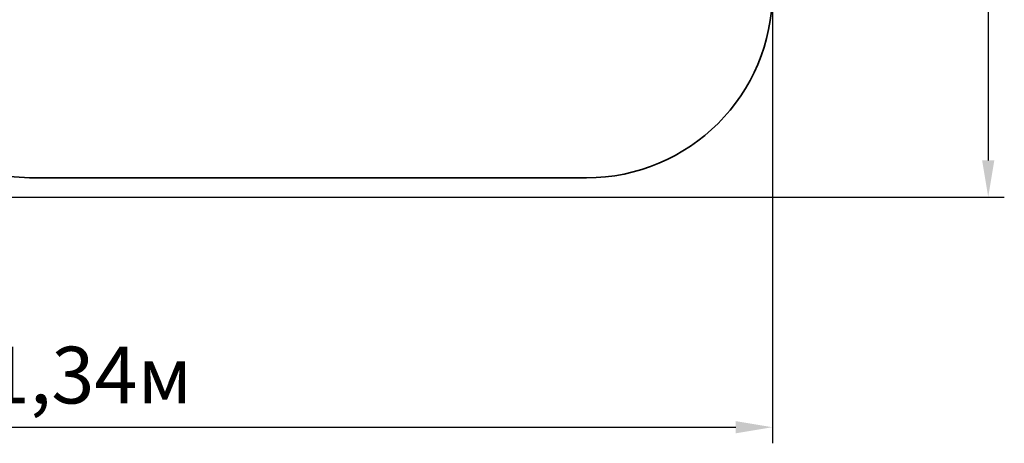
# Model space of a CAD drawing. Units: millimetres. Extents: x 6.2 to 21.9, y 6.5 to 18.7.
# Drawn here: x 14 to 21.9, y 6.5 to 9.9 of the extents above; entities that cross this region are included whole.
import ezdxf

# ---------------------------------------------------------------- set-up
doc = ezdxf.new("R2010")
doc.units = ezdxf.units.MM
doc.header["$LTSCALE"] = 130
doc.header["$PDSIZE"] = -1
doc.linetypes.add('SLD-Сплошная', pattern=[0])
doc.layers.add('ПРИМЕЧАНИЯ', color=7, linetype='SLD-Сплошная')
doc.styles.get("Standard").update_dxf_attribs({"font": 'isocpeui.ttf'})
doc.dimstyles.new('ISO-25', dxfattribs={"dimtxt": 2.5, "dimasz": 2.5, "dimexe": 1.25, "dimexo": 0.625, "dimtad": 1, "dimtxsty": 'Standard', "dimcen": 2.5, "dimadec": 0, "dimazin": 0, "dimtfac": 1, "dimtmove": 0, "dimatfit": 3, "dimfxl": 1, "dimarcsym": 0})

# ---------------------------------------------------------------- blocks, each defined once
blk = doc.blocks.new('_D_6')
at = {"color": 0, "lineweight": -2, "transparency": 16777216}
for p, q in [((8.7052, 14.1997), (8.7052, 6.4948)), ((20.0497, 10.1393), (20.0497, 6.4948)), ((9.0008, 6.6248), (19.7541, 6.6248))]:
    blk.add_line(p, q, dxfattribs=at)
at = {"color": 0, "transparency": 16777216}
for points in [[(9.0008, 6.674), (9.0008, 6.5755), (8.7052, 6.6248)], [(19.7541, 6.674), (19.7541, 6.5755), (20.0497, 6.6248)]]:
    blk.add_solid(points, dxfattribs=at)
at = {"layer": 'Defpoints', "color": 0, "transparency": 16777216}
for p in [(8.7052, 14.1997), (20.0497, 10.1393), (20.0497, 6.6248)]:
    blk.add_point(p, dxfattribs=at)
at = {"color": 0, "transparency": 16777216, "insert": (14.3619, 7.2751), "char_height": 0.45861, "attachment_point": 2}
blk.add_mtext('11,34м', dxfattribs=at)
blk = doc.blocks.new('_D_7')
at = {"color": 0, "lineweight": -2, "transparency": 16777216}
for p, q in [((10.8441, 16.2664), (21.922, 16.2664)), ((21.792, 15.9708), (21.792, 8.7798)), ((12.2108, 8.4843), (21.922, 8.4843))]:
    blk.add_line(p, q, dxfattribs=at)
at = {"color": 0, "transparency": 16777216}
for points in [[(21.7428, 15.9708), (21.8413, 15.9708), (21.792, 16.2664)], [(21.7428, 8.7798), (21.8413, 8.7798), (21.792, 8.4843)]]:
    blk.add_solid(points, dxfattribs=at)
at = {"layer": 'Defpoints', "color": 0, "transparency": 16777216}
for p in [(10.8441, 16.2664), (12.2108, 8.4843), (21.792, 8.4843)]:
    blk.add_point(p, dxfattribs=at)
at = {"color": 0, "transparency": 16777216, "insert": (21.1417, 12.3753), "char_height": 0.45861, "attachment_point": 2, "rotation": 90}
blk.add_mtext('7,78м', dxfattribs=at)

msp = doc.modelspace()

# ---------------------------------------------------------------- linework, layer by layer
at = {"color": 251, "linetype": 'SLD-Сплошная', "true_color": 0x636466}
msp.add_line((14.0911, 8.6393), (18.5497, 8.6393), dxfattribs=at)
for centre, start, end in [((18.5497, 10.1393), 270, 0), ((14.0911, 10.1393), 245.12788, 270)]:
    msp.add_arc(centre, 1.5, start, end, dxfattribs=at)
at = {"layer": 'ПРИМЕЧАНИЯ', "color": 251, "lineweight": 35, "true_color": 0x636466}
msp.add_line((14.0911, 8.6393), (18.5497, 8.6393), dxfattribs=at)
for centre, start, end in [((18.5497, 10.1393), 270, 0), ((14.0911, 10.1393), 245.12788, 270)]:
    msp.add_arc(centre, 1.5, start, end, dxfattribs=at)

# ---------------------------------------------------------------- dimensions: what is measured, and where the dimension line sits
at = {"color": 251, "true_color": 0x636466}
for base, p1, p2, angle, picture, middle in [((21.792, 8.4843), (10.8441, 16.2664), (12.2108, 8.4843), 90, '_D_7', (21.792, 12.3753)), ((20.0497, 6.6248), (8.7052, 14.1997), (20.0497, 10.1393), 0, '_D_6', (14.3619, 6.6248))]:
    dim = msp.add_linear_dim(base=base, p1=p1, p2=p2, angle=angle, dimstyle='ISO-25', override={"dimtxt": 0.458611, "dimasz": 0.295589, "dimexe": 0.13, "dimexo": 0, "dimgap": 0.1, "dimzin": 1, "dimpost": 'м', "dimadec": 2, "dimtdec": 3, "dimtzin": 1}, dxfattribs=at)
    dim.commit()
    dim.dimension.update_dxf_attribs({"geometry": picture, "text_midpoint": middle, "dimtype": 160})

doc.saveas('drawing.dxf')
